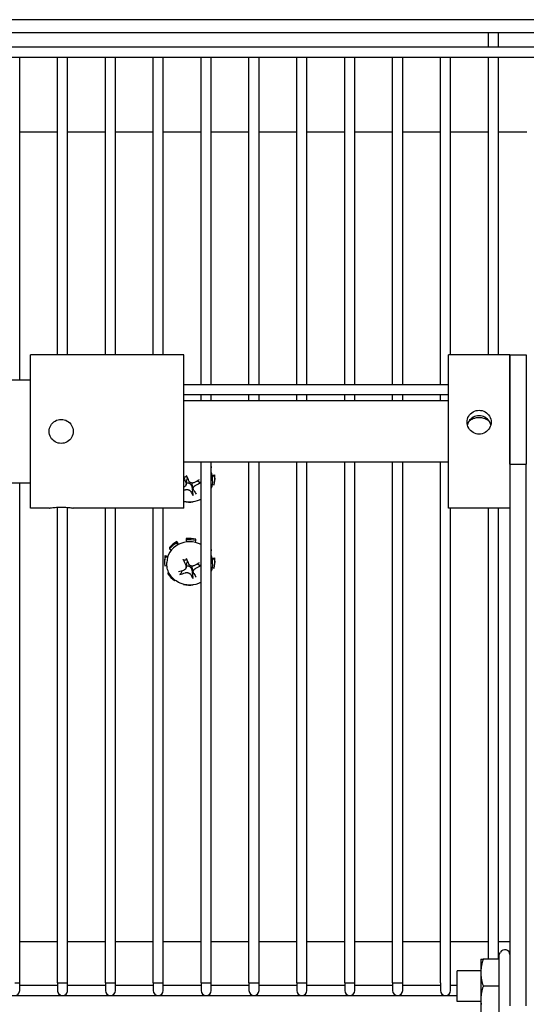
# Model space of a CAD drawing. Extents: x 6 to 331, y 72 to 284.
# Drawn here: x 183 to 187, y 238 to 246 of the extents above; entities that cross this region are included whole.
import ezdxf

# ---------------------------------------------------------------- set-up
doc = ezdxf.new("R2010")
doc.units = 0
doc.header["$LTSCALE"] = 0.125
doc.header["$MEASUREMENT"] = 0
doc.layers.add('BURNER', color=40, linetype='CONTINUOUS')

msp = doc.modelspace()

# ---------------------------------------------------------------- linework, layer by layer
at = {"layer": 'BURNER'}
for p, q in [((188.0590117, 246.3130195, -0.1702086), (181.2763067, 246.3130195, -0.1702086)), ((188.1688134, 246.3130195, -0.1702086), (181.2763067, 246.3130195, -0.1702086)), ((177.2848225, 246.2084195, -0.1702086), (188.1688134, 246.2084195, -0.1702086)), ((187.1550218, 246.0905325, -0.1702086), (187.1550218, 246.2084195, -0.1702086)), ((187.2370218, 246.0905325, -0.1702086), (187.2370218, 246.2084195, -0.1702086)), ((182.9338924, 246.0905325, -0.1702086), (187.7380282, 246.0905325, -0.1702086)), ((182.9338924, 246.0085325, -0.1702086), (187.7380282, 246.0085325, -0.1702086)), ((183.3380018, 243.3779195, -0.1702086), (183.3380018, 246.0085325, -0.1702086)), ((183.6459018, 243.5834195, -0.1702086), (183.6459018, 246.0085325, -0.1702086)), ((183.7279018, 243.5834195, -0.1702086), (183.7279018, 246.0085325, -0.1702086)), ((184.0358018, 243.5834195, -0.1702086), (184.0358018, 246.0085325, -0.1702086)), ((184.1178018, 243.5834195, -0.1702086), (184.1178018, 246.0085325, -0.1702086)), ((184.4257018, 243.5834195, -0.1702086), (184.4257018, 246.0085325, -0.1702086)), ((184.5077018, 243.5834195, -0.1702086), (184.5077018, 246.0085325, -0.1702086)), ((184.8156018, 243.3405325, -0.1702086), (184.8156018, 246.0085325, -0.1702086)), ((184.8976018, 243.3405325, -0.1702086), (184.8976018, 246.0085325, -0.1702086)), ((185.2055018, 243.3405325, -0.1702086), (185.2055018, 246.0085325, -0.1702086)), ((185.2875018, 243.3405325, -0.1702086), (185.2875018, 246.0085325, -0.1702086)), ((185.5954018, 243.3405325, -0.1702086), (185.5954018, 246.0085325, -0.1702086)), ((185.6774018, 243.3405325, -0.1702086), (185.6774018, 246.0085325, -0.1702086)), ((185.9853018, 243.3405325, -0.1702086), (185.9853018, 246.0085325, -0.1702086)), ((186.0673018, 243.3405325, -0.1702086), (186.0673018, 246.0085325, -0.1702086)), ((186.3752018, 243.3405325, -0.1702086), (186.3752018, 246.0085325, -0.1702086)), ((186.4572018, 243.3405325, -0.1702086), (186.4572018, 246.0085325, -0.1702086)), ((186.7651018, 243.3405325, -0.1702086), (186.7651018, 246.0085325, -0.1702086)), ((186.8471018, 243.5834195, -0.1702086), (186.8471018, 246.0085325, -0.1702086)), ((187.1550218, 243.5834195, -0.1702086), (187.1550218, 246.0085325, -0.1702086)), ((187.2370218, 243.5834195, -0.1702086), (187.2370218, 246.0085325, -0.1702086)), ((183.6459018, 245.3959195, -0.1702086), (183.3380018, 245.3959195, -0.1702086)), ((184.0358018, 245.3959195, -0.1702086), (183.7279018, 245.3959195, -0.1702086)), ((184.4257018, 245.3959195, -0.1702086), (184.1178018, 245.3959195, -0.1702086)), ((184.8156018, 245.3959195, -0.1702086), (184.5077018, 245.3959195, -0.1702086)), ((185.2055018, 245.3959195, -0.1702086), (184.8976018, 245.3959195, -0.1702086)), ((185.5954018, 245.3959195, -0.1702086), (185.2875018, 245.3959195, -0.1702086)), ((185.9853018, 245.3959195, -0.1702086), (185.6774018, 245.3959195, -0.1702086)), ((186.3752018, 245.3959195, -0.1702086), (186.0673018, 245.3959195, -0.1702086)), ((186.7651018, 245.3959195, -0.1702086), (186.4572018, 245.3959195, -0.1702086)), ((187.1550218, 245.3959195, -0.1702086), (186.8471018, 245.3959195, -0.1702086)), ((187.4680218, 245.3959195, -0.1702086), (187.2370218, 245.3959195, -0.1702086)), ((183.4256911, 242.3334195, -0.1702086), (183.4256911, 243.5834195, -0.1702086)), ((184.6756911, 243.5834195, -0.1702086), (183.4256911, 243.5834195, -0.1702086)), ((184.6756911, 242.3334195, -0.1702086), (184.6756911, 243.5834195, -0.1702086)), ((186.8296911, 242.3334195, -0.1702086), (186.8296911, 243.5834195, -0.1702086)), ((187.0405889, 243.5834195, -0.1702086), (186.8296911, 243.5834195, -0.1702086)), ((187.3296911, 243.5834195, -0.1702086), (187.1187933, 243.5834195, -0.1702086)), ((187.3296911, 242.6911653, -0.1702086), (187.3296911, 243.5834195, -0.1702086)), ((187.3296911, 243.5834195, -0.1702086), (187.4641911, 243.5834195, -0.1702086)), ((187.3296911, 243.5834195, -0.1702086), (187.3296911, 242.6361413, -0.1702086)), ((187.4641911, 243.5834195, -0.1702086), (187.4641911, 242.6911653, -0.1702086)), ((183.1444411, 243.3779195, -0.1702086), (183.4256911, 243.3779195, -0.1702086)), ((184.6756911, 243.3405325, -0.1702086), (186.8296911, 243.3405325, -0.1702086)), ((184.6756911, 243.2585325, -0.1702086), (186.8296911, 243.2585325, -0.1702086)), ((184.8156018, 243.2084195, -0.1702086), (184.8156018, 243.2585325, -0.1702086)), ((184.8976018, 243.2084195, -0.1702086), (184.8976018, 243.2585325, -0.1702086)), ((185.2055018, 243.2084195, -0.1702086), (185.2055018, 243.2585325, -0.1702086)), ((185.2875018, 243.2084195, -0.1702086), (185.2875018, 243.2585325, -0.1702086)), ((185.5954018, 243.2084195, -0.1702086), (185.5954018, 243.2585325, -0.1702086)), ((185.6774018, 243.2084195, -0.1702086), (185.6774018, 243.2585325, -0.1702086)), ((185.9853018, 243.2084195, -0.1702086), (185.9853018, 243.2585325, -0.1702086)), ((186.0673018, 243.2084195, -0.1702086), (186.0673018, 243.2585325, -0.1702086)), ((186.3752018, 243.2084195, -0.1702086), (186.3752018, 243.2585325, -0.1702086)), ((186.4572018, 243.2084195, -0.1702086), (186.4572018, 243.2585325, -0.1702086)), ((186.7651018, 243.2084195, -0.1702086), (186.7651018, 243.2585325, -0.1702086)), ((186.8296911, 243.2084195, -0.1702086), (184.6756911, 243.2084195, -0.1702086)), ((186.8296911, 242.7084195, -0.1702086), (184.6756911, 242.7084195, -0.1702086)), ((184.8156018, 238.4655325, -0.1702086), (184.8156018, 242.7084195, -0.1702086)), ((184.8976018, 238.4655325, -0.1702086), (184.8976018, 242.7084195, -0.1702086)), ((185.2055018, 238.4655325, -0.1702086), (185.2055018, 242.7084195, -0.1702086)), ((185.2875018, 238.4655325, -0.1702086), (185.2875018, 242.7084195, -0.1702086)), ((185.5954018, 238.4655325, -0.1702086), (185.5954018, 242.7084195, -0.1702086)), ((185.6774018, 238.4655325, -0.1702086), (185.6774018, 242.7084195, -0.1702086)), ((185.9853018, 238.4655325, -0.1702086), (185.9853018, 242.7084195, -0.1702086)), ((186.0673018, 238.4655325, -0.1702086), (186.0673018, 242.7084195, -0.1702086)), ((186.3752018, 238.4655325, -0.1702086), (186.3752018, 242.7084195, -0.1702086)), ((186.4572018, 238.4655325, -0.1702086), (186.4572018, 242.7084195, -0.1702086)), ((186.7651018, 238.4655325, -0.1702086), (186.7651018, 242.7084195, -0.1702086)), ((187.3296911, 242.6911653, -0.1702086), (187.4641911, 242.6911653, -0.1702086)), ((187.4641911, 238.2782426, -0.1702086), (187.4641911, 242.6911653, -0.1702086)), ((184.8976018, 242.6612664, -0.1702086), (184.8988249, 242.6619225, -0.1702086)), ((184.8988249, 242.6619225, -0.1702086), (184.8988249, 242.6726945, -0.1702086)), ((184.9051233, 242.6019862, -0.1702086), (184.9254941, 242.6046439, -0.1702086)), ((184.9254941, 242.6046439, -0.1702086), (184.9254941, 242.5938718, -0.1702086)), ((187.3296911, 242.6361413, -0.1702086), (187.3296911, 238.2782426, -0.1702086)), ((183.1444411, 242.5389195, -0.1702086), (183.4256911, 242.5389195, -0.1702086)), ((183.3380018, 238.4655325, -0.1702086), (183.3380018, 242.5389195, -0.1702086)), ((184.6928627, 242.5255138, -0.1702086), (184.7021867, 242.5706571, -0.1702086)), ((184.6956992, 242.5911595, -0.1702086), (184.6971591, 242.5895515, -0.1702086)), ((184.7522492, 242.486227, -0.1702086), (184.7435453, 242.5283683, -0.1702086)), ((184.7863739, 242.5568496, -0.1702086), (184.8069065, 242.5431062, -0.1702086)), ((184.9061738, 242.5252583, -0.1702086), (184.9212751, 242.5217914, -0.1702086)), ((184.9254941, 242.5938718, -0.1702086), (184.9071845, 242.5914831, -0.1702086)), ((184.9091035, 242.555839, -0.1702086), (184.9091035, 242.5674019, -0.1702086)), ((184.9276035, 242.578174, -0.1702086), (184.9276035, 242.5674019, -0.1702086)), ((184.7385835, 242.5112619, -0.1702086), (184.7396264, 242.5081399, -0.1702086)), ((184.7396264, 242.5081399, -0.1702086), (184.7482981, 242.4438434, -0.1702086)), ((184.751936, 242.3843118, -0.1702086), (184.7518351, 242.384942, -0.1702086)), ((184.751936, 242.3849569, -0.1702086), (184.751936, 242.3843118, -0.1702086)), ((183.5776911, 242.3334195, -0.1702086), (183.4256911, 242.3334195, -0.1702086)), ((183.6459018, 238.4655325, -0.1702086), (183.6459018, 242.3404321, -0.1702086)), ((183.7279018, 238.4655325, -0.1702086), (183.7279018, 242.3389464, -0.1702086)), ((184.6756911, 242.3334195, -0.1702086), (183.7736911, 242.3334195, -0.1702086)), ((184.0358018, 238.4655325, -0.1702086), (184.0358018, 242.3334195, -0.1702086)), ((184.1178018, 238.4655325, -0.1702086), (184.1178018, 242.3334195, -0.1702086)), ((184.4257018, 238.4655325, -0.1702086), (184.4257018, 242.3334195, -0.1702086)), ((184.5077018, 238.4655325, -0.1702086), (184.5077018, 242.3334195, -0.1702086)), ((187.3296911, 242.3334195, -0.1702086), (186.8296911, 242.3334195, -0.1702086)), ((186.8471018, 238.4655325, -0.1702086), (186.8471018, 242.3334195, -0.1702086)), ((187.1550218, 238.6575951, -0.1702086), (187.1550218, 242.3334195, -0.1702086)), ((187.2370218, 238.6575951, -0.1702086), (187.2370218, 242.3334195, -0.1702086)), ((184.6178609, 242.0603915, -0.1702086), (184.6326071, 242.0380033, -0.1702086)), ((184.6178609, 242.0496194, -0.1702086), (184.6178609, 242.0603915, -0.1702086)), ((184.6273133, 242.0352685, -0.1702086), (184.6178609, 242.0496194, -0.1702086)), ((184.693271, 242.084458, -0.1702086), (184.693271, 242.073686, -0.1702086)), ((184.693271, 242.073686, -0.1702086), (184.695918, 242.0571632, -0.1702086)), ((184.7685854, 242.0536995, -0.1702086), (184.7731466, 242.0698786, -0.1702086)), ((184.7731466, 242.0698786, -0.1702086), (184.7731466, 242.0806507, -0.1702086)), ((184.5583969, 242.0121151, -0.1702086), (184.5583969, 242.001343, -0.1702086)), ((184.5583969, 242.001343, -0.1702086), (184.5732156, 241.9913488, -0.1702086)), ((184.8976018, 241.9844603, -0.1702086), (184.8988249, 241.9851164, -0.1702086)), ((184.8988249, 241.9851164, -0.1702086), (184.8988249, 241.9958884, -0.1702086)), ((184.5176035, 241.9013679, -0.1702086), (184.5176035, 241.8905958, -0.1702086)), ((184.5239319, 241.9362064, -0.1702086), (184.5239319, 241.9469784, -0.1702086)), ((184.5239319, 241.9469784, -0.1702086), (184.5450611, 241.9421276, -0.1702086)), ((184.5418608, 241.9320903, -0.1702086), (184.5239319, 241.9362064, -0.1702086)), ((184.5361035, 241.8790329, -0.1702086), (184.5361035, 241.8905958, -0.1702086)), ((184.6928627, 241.8487077, -0.1702086), (184.7021867, 241.8938511, -0.1702086)), ((184.6956992, 241.9143534, -0.1702086), (184.6971591, 241.9127455, -0.1702086)), ((184.9051233, 241.9251801, -0.1702086), (184.9254941, 241.9278378, -0.1702086)), ((184.9254941, 241.9170657, -0.1702086), (184.9071845, 241.914677, -0.1702086)), ((184.9091035, 241.8790329, -0.1702086), (184.9091035, 241.8905958, -0.1702086)), ((184.9254941, 241.9278378, -0.1702086), (184.9254941, 241.9170657, -0.1702086)), ((184.9276035, 241.9013679, -0.1702086), (184.9276035, 241.8905958, -0.1702086)), ((184.5197129, 241.8641259, -0.1702086), (184.5366057, 241.8663298, -0.1702086)), ((184.5463821, 241.8068473, -0.1702086), (184.551701, 241.8097002, -0.1702086)), ((184.5463821, 241.7960752, -0.1702086), (184.5463821, 241.8068473, -0.1702086)), ((184.649622, 241.798529, -0.1702086), (184.6644814, 241.824964, -0.1702086)), ((184.7385835, 241.8344558, -0.1702086), (184.7396264, 241.8313338, -0.1702086)), ((184.7396264, 241.8313338, -0.1702086), (184.7482981, 241.7670373, -0.1702086)), ((184.7522492, 241.8094209, -0.1702086), (184.7435453, 241.8515622, -0.1702086)), ((184.7863739, 241.8800435, -0.1702086), (184.8069065, 241.8663001, -0.1702086)), ((184.9061738, 241.8484522, -0.1702086), (184.9212751, 241.8449853, -0.1702086)), ((184.5559867, 241.8012269, -0.1702086), (184.5463821, 241.7960752, -0.1702086)), ((184.5998794, 241.7424145, -0.1702086), (184.6030149, 241.7462004, -0.1702086)), ((184.6720603, 241.711313, -0.1702086), (184.6720603, 241.7124645, -0.1702086)), ((184.6723628, 241.7123859, -0.1702086), (184.6720603, 241.711313, -0.1702086)), ((184.751936, 241.7075057, -0.1702086), (184.7518351, 241.7081359, -0.1702086)), ((184.751936, 241.7081508, -0.1702086), (184.751936, 241.7075057, -0.1702086)), ((183.6459018, 238.7993399, -0.1702086), (183.3380018, 238.7993399, -0.1702086)), ((184.0358018, 238.7993399, -0.1702086), (183.7279018, 238.7993399, -0.1702086)), ((184.4257018, 238.7993399, -0.1702086), (184.1178018, 238.7993399, -0.1702086)), ((184.8156018, 238.7993399, -0.1702086), (184.5077018, 238.7993399, -0.1702086)), ((185.2055018, 238.7993399, -0.1702086), (184.8976018, 238.7993399, -0.1702086)), ((185.5954018, 238.7993399, -0.1702086), (185.2875018, 238.7993399, -0.1702086)), ((185.9853018, 238.7993399, -0.1702086), (185.6774018, 238.7993399, -0.1702086)), ((186.3752018, 238.7993399, -0.1702086), (186.0673018, 238.7993399, -0.1702086)), ((186.7651018, 238.7993399, -0.1702086), (186.4572018, 238.7993399, -0.1702086)), ((187.1550218, 238.7993399, -0.1702086), (186.8471018, 238.7993399, -0.1702086)), ((187.3296911, 238.7993399, -0.1702086), (187.2370218, 238.7993399, -0.1702086)), ((187.241124, 238.6914745, -0.1702086), (187.2550501, 238.7155951, -0.1702086)), ((187.241124, 238.6914745, -0.1702086), (187.241124, 238.6575951, -0.1702086)), ((187.0936911, 238.6575951, -0.1702086), (187.0936911, 238.5480951, -0.1702086)), ((187.0936911, 238.6575951, -0.1702086), (187.1132514, 238.6575951, -0.1702086)), ((187.241124, 238.6575951, -0.1702086), (187.1132514, 238.6575951, -0.1702086)), ((187.241124, 238.6575951, -0.1702086), (187.241124, 238.4385951, -0.1702086)), ((186.9011911, 238.3135951, -0.1702086), (186.9011911, 238.5635951, -0.1702086)), ((187.0936911, 238.5635951, -0.1702086), (186.9011911, 238.5635951, -0.1702086)), ((187.0936911, 238.5480951, -0.1702086), (187.0936911, 238.3290951, -0.1702086)), ((183.2969318, 238.4655325, -0.1702086), (183.3380018, 238.4655325, -0.1702086)), ((183.3378618, 238.4030325, -0.1702086), (183.3378618, 238.4655325, -0.1702086)), ((183.3378618, 238.4457604, -0.1702086), (183.6457618, 238.4457604, -0.1702086)), ((183.6457618, 238.4655325, -0.1702086), (183.6868318, 238.4655325, -0.1702086)), ((183.6457618, 238.4655325, -0.1702086), (183.6457618, 238.4030325, -0.1702086)), ((183.6868318, 238.4655325, -0.1702086), (183.7279018, 238.4655325, -0.1702086)), ((183.7277618, 238.4030325, -0.1702086), (183.7277618, 238.4655325, -0.1702086)), ((183.7277618, 238.4457604, -0.1702086), (184.0356618, 238.4457604, -0.1702086)), ((184.0356618, 238.4655325, -0.1702086), (184.0767318, 238.4655325, -0.1702086)), ((184.0356618, 238.4655325, -0.1702086), (184.0356618, 238.4030325, -0.1702086)), ((184.0767318, 238.4655325, -0.1702086), (184.1178018, 238.4655325, -0.1702086)), ((184.1176618, 238.4030325, -0.1702086), (184.1176618, 238.4655325, -0.1702086)), ((184.1176618, 238.4457604, -0.1702086), (184.4255818, 238.4457604, -0.1702086)), ((184.4255818, 238.4655325, -0.1702086), (184.4666418, 238.4655325, -0.1702086)), ((184.4255818, 238.4655325, -0.1702086), (184.4255818, 238.4030325, -0.1702086)), ((184.4666418, 238.4655325, -0.1702086), (184.5077018, 238.4655325, -0.1702086)), ((184.5075818, 238.4030325, -0.1702086), (184.5075818, 238.4655325, -0.1702086)), ((184.5075818, 238.4457604, -0.1702086), (184.8155018, 238.4457604, -0.1702086)), ((184.8155018, 238.4655325, -0.1702086), (184.8565518, 238.4655325, -0.1702086)), ((184.8155018, 238.4655325, -0.1702086), (184.8155018, 238.4030325, -0.1702086)), ((184.8565518, 238.4655325, -0.1702086), (184.8976018, 238.4655325, -0.1702086)), ((184.8975018, 238.4030325, -0.1702086), (184.8975018, 238.4655325, -0.1702086)), ((184.8975018, 238.4457604, -0.1702086), (185.2054218, 238.4457604, -0.1702086)), ((185.2054218, 238.4655325, -0.1702086), (185.2464618, 238.4655325, -0.1702086)), ((185.2054218, 238.4655325, -0.1702086), (185.2054218, 238.4030325, -0.1702086)), ((185.2464618, 238.4655325, -0.1702086), (185.2875018, 238.4655325, -0.1702086)), ((185.2874218, 238.4030325, -0.1702086), (185.2874218, 238.4655325, -0.1702086)), ((185.2874218, 238.4457604, -0.1702086), (185.5953418, 238.4457604, -0.1702086)), ((185.5953418, 238.4655325, -0.1702086), (185.6363718, 238.4655325, -0.1702086)), ((185.5953418, 238.4655325, -0.1702086), (185.5953418, 238.4030325, -0.1702086)), ((185.6363718, 238.4655325, -0.1702086), (185.6774018, 238.4655325, -0.1702086)), ((185.6773418, 238.4030325, -0.1702086), (185.6773418, 238.4655325, -0.1702086)), ((185.6773418, 238.4457604, -0.1702086), (185.9852618, 238.4457604, -0.1702086)), ((185.9852618, 238.4655325, -0.1702086), (186.0262818, 238.4655325, -0.1702086)), ((185.9852618, 238.4655325, -0.1702086), (185.9852618, 238.4030325, -0.1702086)), ((186.0262818, 238.4655325, -0.1702086), (186.0673018, 238.4655325, -0.1702086)), ((186.0672618, 238.4030325, -0.1702086), (186.0672618, 238.4655325, -0.1702086)), ((186.0672618, 238.4457604, -0.1702086), (186.3751818, 238.4457604, -0.1702086)), ((186.3751818, 238.4655325, -0.1702086), (186.4161918, 238.4655325, -0.1702086)), ((186.3751818, 238.4655325, -0.1702086), (186.3751818, 238.4030325, -0.1702086)), ((186.4161918, 238.4655325, -0.1702086), (186.4572018, 238.4655325, -0.1702086)), ((186.4571818, 238.4030325, -0.1702086), (186.4571818, 238.4655325, -0.1702086)), ((186.4571818, 238.4457604, -0.1702086), (186.7651018, 238.4457604, -0.1702086)), ((186.7651018, 238.4655325, -0.1702086), (186.7651018, 238.4030325, -0.1702086)), ((186.8471018, 238.4030325, -0.1702086), (186.8471018, 238.4655325, -0.1702086)), ((186.8471018, 238.4457604, -0.1702086), (186.9011911, 238.4457604, -0.1702086)), ((187.241124, 238.4385951, -0.1702086), (187.1132514, 238.4385951, -0.1702086)), ((187.241124, 238.4385951, -0.1702086), (187.241124, 238.2195951, -0.1702086)), ((176.3435218, 238.3620325, -0.1702086), (186.9011911, 238.3620325, -0.1702086)), ((187.0936911, 238.3135951, -0.1702086), (186.9011911, 238.3135951, -0.1702086)), ((187.0936911, 238.3290951, -0.1702086), (187.0936911, 238.2195951, -0.1702086))]:
    msp.add_line(p, q, dxfattribs=at)
at = {"layer": 'BURNER', "flags": 128}
for points in [[(187.1187889, 243.5834191), (187.1157104, 243.5834175), (187.1125689, 243.5834127), (187.1093716, 243.5834058), (187.1061277, 243.5833978), (187.1028472, 243.5833892), (187.0995399, 243.5833804), (187.0962158, 243.5833718), (187.0928848, 243.5833639), (187.089557, 243.583357), (187.0862421, 243.5833515), (187.0829502, 243.5833479), (187.0796911, 243.5833466), (187.076432, 243.5833479), (187.0731401, 243.5833515), (187.0698252, 243.583357), (187.0664973, 243.5833639), (187.0631664, 243.5833718), (187.0598423, 243.5833804), (187.056535, 243.5833892), (187.0532544, 243.5833978), (187.0500105, 243.5834058), (187.0468132, 243.5834127), (187.0436718, 243.5834175), (187.0405933, 243.5834191)], [(186.9816911, 243.0344541), (186.9825162, 243.046872), (186.9850017, 243.0593809), (186.9891627, 243.0715697), (186.9949604, 243.0830529), (187.0021404, 243.093541), (187.0103952, 243.1027676), (187.0198105, 243.1108419), (187.0304917, 243.117854), (187.0421603, 243.1235085), (187.0545153, 243.1275629), (187.0671643, 243.1299829), (187.0796911, 243.1307857), (187.0922179, 243.1299829), (187.1048669, 243.1275629), (187.1172219, 243.1235085), (187.1288905, 243.117854), (187.1395717, 243.1108419), (187.148987, 243.1027676), (187.1572417, 243.093541), (187.1644218, 243.0830529), (187.1702194, 243.0715697), (187.1743805, 243.0593809), (187.176866, 243.046872), (187.1776911, 243.0344541)], [(183.5776911, 242.9584195), (183.5785162, 242.9709464), (183.5810017, 242.9835957), (183.5851627, 242.9959511), (183.5909604, 243.0076199), (183.5981404, 243.0183012), (183.6063952, 243.0277165), (183.6158105, 243.0359711), (183.6264917, 243.0431508), (183.6381603, 243.0489481), (183.6505153, 243.053109), (183.6631643, 243.0555944), (183.6756911, 243.0564195), (183.6882178, 243.0555944), (183.7008669, 243.053109), (183.7132219, 243.0489481), (183.7248905, 243.0431508), (183.7355716, 243.0359711), (183.744987, 243.0277165), (183.7532417, 243.0183012), (183.7604218, 243.0076199), (183.7662195, 242.9959511), (183.7703805, 242.9835957), (183.772866, 242.9709464), (183.7736911, 242.9584195)], [(187.1776911, 243.0344541), (187.176866, 243.0220043), (187.1743805, 243.0094026), (187.1702194, 242.9970641), (187.1644218, 242.9853829), (187.1572417, 242.9746671), (187.148987, 242.965203), (187.1395717, 242.9568908), (187.1288905, 242.9496501), (187.1172219, 242.9437961), (187.1048669, 242.9395905), (187.0922179, 242.9370766), (187.0796911, 242.9362415), (187.0671643, 242.9370766), (187.0545153, 242.9395905), (187.0421603, 242.9437961), (187.0304917, 242.9496501), (187.0198105, 242.9568908), (187.0103952, 242.965203), (187.0021404, 242.9746671), (186.9949604, 242.9853829), (186.9891627, 242.9970641), (186.9850017, 243.0094026), (186.9825162, 243.0220043), (186.9816911, 243.0344541)], [(186.9955543, 243.0387095), (186.9949281, 243.0376793), (186.9943145, 243.0366395), (186.9937137, 243.0355904), (186.993126, 243.0345321), (186.9925515, 243.033465), (186.9919904, 243.0323893), (186.9914428, 243.0313053), (186.9909091, 243.0302133), (186.9903893, 243.0291135), (186.9898836, 243.0280061), (186.9893923, 243.0268915), (186.9889157, 243.0257698), (186.9884542, 243.024641), (186.988008, 243.0235053), (186.9875769, 243.0223632), (186.9871611, 243.021215), (186.9867606, 243.0200611), (186.9863752, 243.0189018), (186.9860051, 243.0177374), (186.9856502, 243.0165684), (186.9853105, 243.015395), (186.9849861, 243.0142176), (186.9846769, 243.0130367), (186.9843829, 243.0118524)], [(187.1638279, 243.0387095), (187.1582465, 243.0437475), (187.1523583, 243.048281), (187.1462568, 243.0523091), (187.1397543, 243.0559795), (187.1328535, 243.059297), (187.1256257, 243.0622229), (187.1181422, 243.0647184), (187.1104751, 243.0667477), (187.1027068, 243.0683045), (187.0949269, 243.0694012), (187.0872251, 243.07005), (187.0796911, 243.0702635), (187.0721571, 243.07005), (187.0644553, 243.0694012), (187.0566754, 243.0683045), (187.0489071, 243.0667477), (187.0412399, 243.0647184), (187.0337564, 243.0622229), (187.0265287, 243.059297), (187.0196279, 243.0559795), (187.0131254, 243.0523091), (187.0070238, 243.048281), (187.0011357, 243.0437475), (186.9955543, 243.0387095)], [(187.1749993, 243.0118524), (187.1747053, 243.0130367), (187.1743961, 243.0142176), (187.1740716, 243.015395), (187.173732, 243.0165684), (187.1733771, 243.0177374), (187.173007, 243.0189018), (187.1726216, 243.0200611), (187.172221, 243.021215), (187.1718052, 243.0223632), (187.1713742, 243.0235053), (187.170928, 243.024641), (187.1704665, 243.0257698), (187.1699899, 243.0268915), (187.1694986, 243.0280061), (187.1689929, 243.0291135), (187.1684731, 243.0302133), (187.1679394, 243.0313053), (187.1673918, 243.0323893), (187.1668307, 243.033465), (187.1662562, 243.0345321), (187.1656684, 243.0355904), (187.1650677, 243.0366395), (187.1644541, 243.0376793), (187.1638279, 243.0387095)], [(183.7736911, 242.9584195), (183.772866, 242.9458926), (183.7703805, 242.9332433), (183.7662195, 242.9208879), (183.7604218, 242.9092191), (183.7532417, 242.8985378), (183.744987, 242.8891225), (183.7355716, 242.8808679), (183.7248905, 242.8736882), (183.7132219, 242.8678908), (183.7008669, 242.86373), (183.6882178, 242.8612446), (183.6756911, 242.8604195), (183.6631643, 242.8612446), (183.6505153, 242.86373), (183.6381603, 242.8678908), (183.6264917, 242.8736882), (183.6158105, 242.8808679), (183.6063952, 242.8891225), (183.5981404, 242.8985378), (183.5909604, 242.9092191), (183.5851627, 242.9208879), (183.5810017, 242.9332433), (183.5785162, 242.9458926), (183.5776911, 242.9584195)], [(184.6756911, 242.5863789), (184.6767386, 242.5866311), (184.6777629, 242.5868775), (184.678765, 242.5871185), (184.6797453, 242.5873541), (184.6807048, 242.5875846), (184.6816439, 242.58781), (184.6825635, 242.5880306), (184.683464, 242.5882465), (184.6843461, 242.5884578), (184.6852103, 242.5886647), (184.6860571, 242.5888673), (184.6868872, 242.5890657), (184.6877009, 242.58926), (184.6884987, 242.5894504), (184.6892812, 242.589637), (184.6900488, 242.5898198), (184.6908018, 242.589999), (184.6915407, 242.5901747), (184.6922659, 242.5903469), (184.6929778, 242.5905158), (184.6936767, 242.5906814), (184.6943631, 242.5908438), (184.6950371, 242.5910032), (184.6956992, 242.5911595)], [(184.689924, 242.5460281), (184.6907877, 242.5441478), (184.6915469, 242.5421942), (184.6921924, 242.5401825), (184.6927149, 242.5381279), (184.6931051, 242.5360455), (184.6933536, 242.5339504), (184.6934536, 242.5318579), (184.6934079, 242.5297827), (184.6932221, 242.5277401), (184.6929018, 242.5257448), (184.6924526, 242.5238119), (184.6918802, 242.5219565), (184.6911771, 242.5201566), (184.6903337, 242.5183863), (184.6893552, 242.5166612), (184.6882464, 242.5149967), (184.6870123, 242.5134082), (184.6856579, 242.5119111), (184.68419, 242.5105193), (184.682623, 242.5092395), (184.6809732, 242.5080763), (184.679257, 242.5070346), (184.6774909, 242.5061193), (184.6756911, 242.505335)], [(184.6952845, 242.5372403), (184.697506, 242.537969), (184.6997446, 242.5385618), (184.7019961, 242.5390094), (184.7042563, 242.5393018), (184.7065216, 242.5394287), (184.7087895, 242.5393759), (184.7110578, 242.5391276), (184.7133235, 242.5386683), (184.7155785, 242.5379844), (184.7177588, 242.5370927), (184.7198476, 242.5360134), (184.7218466, 242.5347623), (184.7237576, 242.5333554), (184.7255824, 242.531808), (184.72732, 242.5301326), (184.7289691, 242.5283409), (184.730528, 242.5264446), (184.7319915, 242.5244547), (184.733356, 242.5223836), (184.7346183, 242.5202443), (184.7357754, 242.5180496), (184.736824, 242.5158123), (184.7377611, 242.5135455), (184.7385835, 242.5112619)], [(184.6971591, 242.5895515), (184.6977053, 242.5889281), (184.6982278, 242.588287), (184.6987257, 242.5876288), (184.6991982, 242.5869541), (184.6996446, 242.5862633), (184.7000639, 242.5855571), (184.7004553, 242.584836), (184.7008181, 242.5841006), (184.7011514, 242.5833514), (184.7014544, 242.5825889), (184.7017263, 242.5818138), (184.7019662, 242.5810266), (184.7021734, 242.5802278), (184.702347, 242.579418), (184.7024867, 242.5785977), (184.7025929, 242.5777666), (184.7026651, 242.5769241), (184.702703, 242.5760698), (184.7027062, 242.5752028), (184.7026743, 242.5743228), (184.702607, 242.5734292), (184.7025038, 242.5725212), (184.7023641, 242.5715975), (184.7021872, 242.5706566)], [(184.7599706, 242.5417979), (184.7579944, 242.5408031), (184.75592, 242.5399208), (184.7537644, 242.5391627), (184.7515449, 242.5385401), (184.7492785, 242.5380643), (184.7469823, 242.5377467), (184.744674, 242.5375936), (184.7423724, 242.5376003), (184.7400963, 242.5377612), (184.7378648, 242.5380705), (184.7356968, 242.5385224), (184.7336, 242.5391143), (184.731523, 242.5398609), (184.7294728, 242.5407607), (184.7274688, 242.5418088), (184.7255301, 242.5430003), (184.7236763, 242.5443301), (184.7219259, 242.5457924), (184.7202904, 242.5473728), (184.7187778, 242.5490528), (184.7173961, 242.5508138), (184.7161533, 242.5526373), (184.7150574, 242.5545045), (184.7140894, 242.5564405)], [(184.7435498, 242.5283692), (184.7434715, 242.5287528), (184.743396, 242.5291368), (184.7433236, 242.5295212), (184.743254, 242.5299058), (184.7431875, 242.5302907), (184.7431239, 242.5306758), (184.7430634, 242.5310611), (184.7430059, 242.5314465), (184.7429514, 242.5318319), (184.7429001, 242.5322174), (184.7428519, 242.5326029), (184.7428067, 242.5329883), (184.7427646, 242.5333735), (184.7427256, 242.5337585), (184.7426896, 242.5341432), (184.7426567, 242.5345277), (184.7426268, 242.5349118), (184.7426, 242.5352956), (184.7425763, 242.5356789), (184.7425557, 242.5360618), (184.7425382, 242.5364441), (184.7425239, 242.5368259), (184.7425127, 242.5372071), (184.7425046, 242.5375876)], [(184.8143648, 242.5445396), (184.8140486, 242.5443441), (184.813711, 242.5441501), (184.8133583, 242.5439605), (184.8129979, 242.5437792), (184.8126373, 242.54361), (184.8122839, 242.5434565), (184.8119401, 242.5433208), (184.8115848, 242.5431943), (184.8112206, 242.5430773), (184.8108551, 242.5429721), (184.8104958, 242.5428807), (184.8101503, 242.5428054), (184.8098249, 242.5427481), (184.8095019, 242.5427062), (184.8091781, 242.5426785), (184.80886, 242.5426651), (184.8085542, 242.5426663), (184.8082674, 242.5426821), (184.8080061, 242.5427129), (184.807761, 242.5427607), (184.8075241, 242.542826), (184.8073, 242.5429068), (184.8070934, 242.5430013), (184.8069086, 242.5431076)], [(184.9091035, 242.555839), (184.9083696, 242.540535), (184.9061879, 242.5253664), (184.902588, 242.5104642), (184.8976018, 242.4959586)], [(184.6852364, 242.4828175), (184.6872126, 242.4834467), (184.689287, 242.4839821), (184.6914425, 242.4844159), (184.6936621, 242.4847405), (184.6959285, 242.484948), (184.6982247, 242.4850309), (184.700533, 242.4849854), (184.7028346, 242.4848163), (184.7051106, 242.4845293), (184.7073421, 242.4841303), (184.7095102, 242.4836249), (184.711607, 242.4830158), (184.7136839, 242.4822879), (184.7157341, 242.4814427), (184.7177382, 242.4804856), (184.7196768, 242.4794219), (184.7215306, 242.4782567), (184.7232811, 242.4769962), (184.7249166, 242.4756523), (184.7264292, 242.4742401), (184.7278109, 242.4727748), (184.7290537, 242.4712713), (184.7301496, 242.4697449), (184.7311176, 242.4681749)], [(184.7512833, 242.4358525), (184.7511318, 242.4360791), (184.7509729, 242.4363332), (184.7508092, 242.4366096), (184.7506443, 242.4369023), (184.7504815, 242.4372054), (184.7503242, 242.4375128), (184.7501738, 242.437823), (184.7500208, 242.4381552), (184.7498664, 242.4385062), (184.7497136, 242.4388687), (184.7495657, 242.4392351), (184.7494257, 242.4395979), (184.7492965, 242.4399508), (184.7491709, 242.4403137), (184.7490477, 242.4406894), (184.7489292, 242.44107), (184.7488179, 242.4414475), (184.7487162, 242.4418139), (184.7486266, 242.4421614), (184.748546, 242.4425032), (184.7484716, 242.4428493), (184.7484049, 242.4431926), (184.7483469, 242.4435258), (184.7482992, 242.443842)], [(184.7552829, 242.4785874), (184.7543831, 242.4801879), (184.7535976, 242.4818864), (184.7529372, 242.4836694), (184.7524124, 242.4855233), (184.7520338, 242.4874344), (184.7518119, 242.4893892), (184.7517523, 242.4913729), (184.7518497, 242.4933687), (184.7520979, 242.4953596), (184.7524903, 242.4973284), (184.7530207, 242.4992582), (184.7536861, 242.5011417), (184.7545031, 242.5030253), (184.75547, 242.5049028), (184.756581, 242.5067568), (184.7578306, 242.50857), (184.759213, 242.5103253), (184.7607216, 242.5120057), (184.7623419, 242.5135999), (184.7640552, 242.5150988), (184.7658428, 242.5164935), (184.7676862, 242.517775), (184.7695665, 242.5189344), (184.7715091, 242.5199909)], [(184.8156018, 242.4058166), (184.7993913, 242.3981279), (184.7825083, 242.3919595), (184.7651061, 242.3873537), (184.7473384, 242.3843363), (184.7293591, 242.3829219), (184.7113221, 242.3831242), (184.6933815, 242.3849415), (184.6756911, 242.3883604)], [(183.5776911, 242.3334195), (183.5785162, 242.3335505), (183.5810017, 242.3339323), (183.5851627, 242.3345474), (183.5909604, 242.3353614), (183.5981404, 242.3362969), (183.6063952, 242.337273), (183.6158105, 242.3382509), (183.6264917, 242.3391907), (183.6381603, 242.3400106), (183.6505153, 242.3406317), (183.6631643, 242.3410177), (183.6756911, 242.3411505), (183.6882178, 242.3410177), (183.7008669, 242.3406317), (183.7132219, 242.3400106), (183.7248905, 242.3391907), (183.7355716, 242.3382509), (183.744987, 242.337273), (183.7532417, 242.3362969), (183.7604218, 242.3353614), (183.7662195, 242.3345474), (183.7703805, 242.3339323), (183.772866, 242.3335505), (183.7736911, 242.3334195)], [(184.6731969, 241.9089745), (184.6730832, 241.9089634), (184.6729589, 241.9089746), (184.6728267, 241.9090075), (184.6726892, 241.9090617), (184.6725492, 241.9091368), (184.6724023, 241.9092363), (184.6722432, 241.9093627), (184.6720754, 241.9095127), (184.6719026, 241.9096828), (184.6717282, 241.9098695), (184.671556, 241.9100694), (184.6713842, 241.9102853), (184.6712035, 241.9105286), (184.6710171, 241.9107941), (184.6708288, 241.9110761), (184.6706427, 241.9113687), (184.6704626, 241.9116661), (184.6702898, 241.9119667), (184.6701138, 241.9122891), (184.6699358, 241.9126302), (184.6697592, 241.9129829), (184.6695878, 241.9133397), (184.6694252, 241.9136934), (184.6692745, 241.9140379)], [(184.6731978, 241.9089721), (184.6744055, 241.9092632), (184.6755832, 241.9095468), (184.6767322, 241.9098234), (184.6778534, 241.9100932), (184.6789478, 241.9103564), (184.6800165, 241.9106131), (184.6810602, 241.9108638), (184.6820799, 241.9111085), (184.6830764, 241.9113475), (184.6840504, 241.9115809), (184.6850028, 241.9118089), (184.6859342, 241.9120318), (184.6868453, 241.9122496), (184.6877368, 241.9124625), (184.6886094, 241.9126707), (184.6894635, 241.9128743), (184.6902998, 241.9130735), (184.6911189, 241.9132683), (184.6919212, 241.913459), (184.6927073, 241.9136456), (184.6934777, 241.9138282), (184.6942329, 241.914007), (184.6949732, 241.914182), (184.6956992, 241.9143534)], [(184.6971591, 241.9127455), (184.6977053, 241.912122), (184.6982278, 241.9114809), (184.6987257, 241.9108227), (184.6991982, 241.910148), (184.6996446, 241.9094572), (184.7000639, 241.908751), (184.7004553, 241.9080299), (184.7008181, 241.9072945), (184.7011514, 241.9065453), (184.7014544, 241.9057828), (184.7017263, 241.9050077), (184.7019662, 241.9042205), (184.7021734, 241.9034217), (184.702347, 241.9026119), (184.7024867, 241.9017916), (184.7025929, 241.9009605), (184.7026651, 241.900118), (184.702703, 241.8992637), (184.7027062, 241.8983968), (184.7026743, 241.8975168), (184.702607, 241.8966231), (184.7025038, 241.8957151), (184.7023641, 241.8947914), (184.7021872, 241.8938505)], [(184.8156018, 241.7290105), (184.7939733, 241.7191493), (184.7712518, 241.7119811), (184.7477942, 241.7075872), (184.7239584, 241.7060063), (184.7001023, 241.7072655), (184.6765839, 241.7113438), (184.653761, 241.7181997), (184.631991, 241.7277646), (184.6116288, 241.7399178), (184.6020866, 241.7469254), (184.5930289, 241.7545257), (184.5844977, 241.7626892), (184.5765345, 241.7713857), (184.5691808, 241.780585), (184.5624786, 241.7902565), (184.5564657, 241.8003598), (184.5511735, 241.8108472), (184.546633, 241.8216714), (184.5428753, 241.8327845), (184.5399293, 241.8441364), (184.5378113, 241.8556681), (184.5365323, 241.8673201), (184.5361035, 241.8790329)], [(184.689924, 241.869222), (184.6908239, 241.8672558), (184.6916093, 241.8652104), (184.6922698, 241.8631031), (184.6927946, 241.8609512), (184.6931732, 241.8587718), (184.6933951, 241.8565823), (184.6934547, 241.8544), (184.6933573, 241.8522418), (184.6931091, 241.8501249), (184.6927167, 241.8480663), (184.6921863, 241.8460831), (184.6915208, 241.8441823), (184.6907038, 241.8423174), (184.689737, 241.8404946), (184.688626, 241.8387316), (184.6873764, 241.837046), (184.685994, 241.8354555), (184.6844853, 241.8339767), (184.6828651, 241.8326191), (184.6811518, 241.831388), (184.6793641, 241.830289), (184.6775208, 241.8293275), (184.6756405, 241.8285089), (184.6736979, 241.8278185)], [(184.6852364, 241.8060114), (184.6872126, 241.8066406), (184.689287, 241.807176), (184.6914425, 241.8076098), (184.6936621, 241.8079344), (184.6959285, 241.8081419), (184.6982247, 241.8082248), (184.700533, 241.8081793), (184.7028346, 241.8080102), (184.7051106, 241.8077232), (184.7073421, 241.8073242), (184.7095102, 241.8068189), (184.711607, 241.8062097), (184.7136839, 241.8054818), (184.7157341, 241.8046366), (184.7177382, 241.8036795), (184.7196768, 241.8026158), (184.7215306, 241.8014506), (184.7232811, 241.8001901), (184.7249166, 241.7988462), (184.7264292, 241.797434), (184.7278109, 241.7959687), (184.7290537, 241.7944652), (184.7301496, 241.7929388), (184.7311176, 241.7913688)], [(184.6952845, 241.8604342), (184.697506, 241.8611629), (184.6997446, 241.8617557), (184.7019961, 241.8622033), (184.7042563, 241.8624957), (184.7065216, 241.8626226), (184.7087895, 241.8625698), (184.7110578, 241.8623215), (184.7133235, 241.8618622), (184.7155785, 241.8611783), (184.7177588, 241.8602866), (184.7198476, 241.8592073), (184.7218466, 241.8579563), (184.7237576, 241.8565493), (184.7255824, 241.8550019), (184.72732, 241.8533265), (184.7289691, 241.8515348), (184.730528, 241.8496386), (184.7319915, 241.8476486), (184.733356, 241.8455775), (184.7346183, 241.8434382), (184.7357754, 241.8412435), (184.736824, 241.8390062), (184.7377611, 241.8367394), (184.7385835, 241.8344558)], [(184.7599706, 241.8649918), (184.7579944, 241.863997), (184.75592, 241.8631147), (184.7537644, 241.8623566), (184.7515449, 241.861734), (184.7492785, 241.8612582), (184.7469823, 241.8609406), (184.744674, 241.8607875), (184.7423724, 241.8607942), (184.7400963, 241.8609551), (184.7378648, 241.8612644), (184.7356968, 241.8617163), (184.7336, 241.8623082), (184.731523, 241.8630548), (184.7294728, 241.8639546), (184.7274688, 241.8650027), (184.7255301, 241.8661942), (184.7236763, 241.867524), (184.7219259, 241.8689863), (184.7202904, 241.8705668), (184.7187778, 241.8722468), (184.7173961, 241.8740078), (184.7161533, 241.8758312), (184.7150574, 241.8776984), (184.7140894, 241.8796344)], [(184.7435498, 241.8515631), (184.7434715, 241.8519467), (184.743396, 241.8523307), (184.7433236, 241.8527151), (184.743254, 241.8530997), (184.7431875, 241.8534846), (184.7431239, 241.8538697), (184.7430634, 241.854255), (184.7430059, 241.8546404), (184.7429514, 241.8550259), (184.7429001, 241.8554113), (184.7428519, 241.8557968), (184.7428067, 241.8561822), (184.7427646, 241.8565674), (184.7427256, 241.8569524), (184.7426896, 241.8573371), (184.7426567, 241.8577216), (184.7426268, 241.8581057), (184.7426, 241.8584895), (184.7425763, 241.8588728), (184.7425557, 241.8592557), (184.7425382, 241.859638), (184.7425239, 241.8600198), (184.7425127, 241.860401), (184.7425046, 241.8607815)], [(184.7552829, 241.8017813), (184.7543831, 241.8033818), (184.7535976, 241.8050803), (184.7529372, 241.8068633), (184.7524124, 241.8087172), (184.7520338, 241.8106283), (184.7518119, 241.8125831), (184.7517523, 241.8145668), (184.7518497, 241.8165626), (184.7520979, 241.8185535), (184.7524903, 241.8205223), (184.7530207, 241.8224521), (184.7536861, 241.8243357), (184.7545031, 241.8262192), (184.75547, 241.8280967), (184.756581, 241.8299507), (184.7578306, 241.831764), (184.759213, 241.8335192), (184.7607216, 241.8351996), (184.7623419, 241.8367938), (184.7640552, 241.8382927), (184.7658428, 241.8396874), (184.7676862, 241.8409689), (184.7695665, 241.8421283), (184.7715091, 241.8431848)], [(184.8143648, 241.8677335), (184.8140486, 241.867538), (184.813711, 241.867344), (184.8133583, 241.8671544), (184.8129979, 241.8669731), (184.8126373, 241.8668039), (184.8122839, 241.8666504), (184.8119401, 241.8665147), (184.8115848, 241.8663882), (184.8112206, 241.8662712), (184.8108551, 241.866166), (184.8104958, 241.8660746), (184.8101503, 241.8659993), (184.8098249, 241.865942), (184.8095019, 241.8659001), (184.8091781, 241.8658724), (184.80886, 241.865859), (184.8085542, 241.8658602), (184.8082674, 241.865876), (184.8080061, 241.8659068), (184.807761, 241.8659547), (184.8075241, 241.8660199), (184.8073, 241.8661007), (184.8070934, 241.8661952), (184.8069086, 241.8663015)], [(184.9091035, 241.8790329), (184.9083696, 241.8637289), (184.9061879, 241.8485603), (184.902588, 241.8336581), (184.8976018, 241.8191526)], [(184.6496199, 241.7985286), (184.6494666, 241.7982766), (184.6492916, 241.7980177), (184.6490988, 241.7977573), (184.6488921, 241.7975009), (184.6486753, 241.7972539), (184.6484413, 241.7970098), (184.6481819, 241.7967586), (184.6479031, 241.7965056), (184.647611, 241.796256), (184.6473116, 241.7960152), (184.6470109, 241.7957883), (184.6467058, 241.795574), (184.6463798, 241.7953599), (184.6460389, 241.7951496), (184.6456903, 241.7949471), (184.6453412, 241.7947567), (184.6449988, 241.7945826), (184.6446658, 241.7944268), (184.6443213, 241.7942795), (184.6439679, 241.7941411), (184.6436131, 241.7940142), (184.6432641, 241.7939014), (184.6429283, 241.7938053), (184.6426116, 241.7937281)], [(184.7512833, 241.7590464), (184.7511318, 241.759273), (184.7509729, 241.7595271), (184.7508092, 241.7598035), (184.7506443, 241.7600962), (184.7504815, 241.7603993), (184.7503242, 241.7607067), (184.7501738, 241.7610169), (184.7500208, 241.7613491), (184.7498664, 241.7617002), (184.7497136, 241.7620626), (184.7495657, 241.762429), (184.7494257, 241.7627918), (184.7492965, 241.7631447), (184.7491709, 241.7635076), (184.7490477, 241.7638833), (184.7489292, 241.7642639), (184.7488179, 241.7646414), (184.7487162, 241.7650079), (184.7486266, 241.7653553), (184.748546, 241.7656971), (184.7484716, 241.7660433), (184.7484049, 241.7663865), (184.7483469, 241.7667197), (184.7482992, 241.7670359)], [(187.1132514, 238.6575951), (187.111601, 238.6525561), (187.1100324, 238.6475873), (187.1085436, 238.6426843), (187.1071329, 238.6378428), (187.1057987, 238.6330585), (187.1045394, 238.6283274), (187.1033537, 238.6236455), (187.1022403, 238.6190091), (187.1011983, 238.6144142), (187.1002264, 238.6098574), (187.099324, 238.6053348), (187.0984901, 238.6008431), (187.0977241, 238.5963786), (187.0970255, 238.591938), (187.0963937, 238.5875178), (187.0958284, 238.5831146), (187.0953294, 238.578725), (187.0948964, 238.5743457), (187.0945296, 238.5699733), (187.0942288, 238.5656044), (187.0939942, 238.5612355), (187.0938261, 238.5568634), (187.0937249, 238.5524844), (187.0936911, 238.5480951)], [(187.0936911, 238.5480951), (187.0937249, 238.5437058), (187.0938261, 238.5393268), (187.0939942, 238.5349546), (187.0942288, 238.5305858), (187.0945296, 238.5262169), (187.0948964, 238.5218445), (187.0953294, 238.5174652), (187.0958284, 238.5130756), (187.0963937, 238.5086724), (187.0970255, 238.5042522), (187.0977241, 238.4998116), (187.0984901, 238.4953471), (187.099324, 238.4908554), (187.1002264, 238.4863328), (187.1011983, 238.481776), (187.1022403, 238.4771811), (187.1033537, 238.4725447), (187.1045394, 238.4678628), (187.1057987, 238.4631317), (187.1071329, 238.4583474), (187.1085436, 238.4535059), (187.1100324, 238.4486029), (187.111601, 238.4436341), (187.1132514, 238.4385951)], [(187.1132514, 238.4385951), (187.111601, 238.4335561), (187.1100324, 238.4285873), (187.1085436, 238.4236843), (187.1071329, 238.4188428), (187.1057987, 238.4140585), (187.1045394, 238.4093274), (187.1033537, 238.4046455), (187.1022403, 238.4000091), (187.1011983, 238.3954142), (187.1002264, 238.3908574), (187.099324, 238.3863348), (187.0984901, 238.3818431), (187.0977241, 238.3773786), (187.0970255, 238.372938), (187.0963937, 238.3685178), (187.0958284, 238.3641146), (187.0953294, 238.359725), (187.0948964, 238.3553457), (187.0945296, 238.3509733), (187.0942288, 238.3466044), (187.0939942, 238.3422356), (187.0938261, 238.3378634), (187.0937249, 238.3334844), (187.0936911, 238.3290951)], [(187.0936911, 238.3290951), (187.0937249, 238.3247058), (187.0938261, 238.3203268), (187.0939942, 238.3159546), (187.0942288, 238.3115858), (187.0945296, 238.3072169), (187.0948964, 238.3028445), (187.0953294, 238.2984652), (187.0958284, 238.2940756), (187.0963937, 238.2896724)]]:
    msp.add_lwpolyline(points, dxfattribs=at)
at = {"layer": 'BURNER'}
for centre, radius, start, end in [((187.2896911, 238.6955951, -0.1702086), 0.04, 0, 150), ((183.2968618, 238.4030325, -0.1702086), 0.041, 269.97205084, 0), ((183.6867418, 238.4030325, -0.1702086), 0.041, 178.21030776, 270.01397458), ((183.6867618, 238.4030325, -0.1702086), 0.041, 180, 269.98602542), ((183.6867618, 238.4030325, -0.1702086), 0.041, 269.98602542, 0), ((184.0766618, 238.4030325, -0.1702086), 0.041, 180, 0), ((184.4665818, 238.4030325, -0.1702086), 0.041, 180, 0), ((184.8565018, 238.4030325, -0.1702086), 0.041, 180, 0), ((185.2464218, 238.4030325, -0.1702086), 0.041, 180, 0), ((185.6363418, 238.4030325, -0.1702086), 0.041, 180, 0), ((186.0262618, 238.4030325, -0.1702086), 0.041, 180, 0), ((186.4161818, 238.4030325, -0.1702086), 0.041, 180, 0), ((186.8061018, 238.4030325, -0.1702086), 0.041, 180, 0)]:
    msp.add_arc(centre, radius, start, end, dxfattribs=at)
for centre, major_axis, ratio, start_param, end_param in [((187.0796911, 242.9888334, -0.1702086), (-0.098, 0), 0.992572394, 3.679976062, 5.744801898), ((184.7226035, 242.578174, -0.1702086), (0.205, 0), 0.902408125, 0.536277413, 0.547842442), ((184.7226035, 242.5674019, -0.1702086), (0.205, 0), 0.902408125, 0.536277413, 0.547842442), ((184.7226035, 242.5674019, -0.1702086), (0.1865, 0), 0.902408125, 0, 0.35303206), ((184.7226035, 242.578174, -0.1702086), (0.205, 0), 0.902408125, 0, 0.143578331), ((184.7304903, 242.6179175, -0.1702086), (0.0948548, -0.2229463), 0.276240699, 4.782413453, 4.921386889), ((184.714465, 242.6110125, -0.1702086), (-0.0968586, 0.2220831), 0.09346542, 1.573023664, 1.77811503), ((184.7226035, 242.5517785, -0.1702086), (0.0512667, 0), 0.902408125, 2.072903593, 2.123266056), ((184.726693, 242.60711, -0.1702086), (-0.212404, -0.1165633), 0.302410599, 1.561517186, 1.766608553), ((184.7190412, 242.6215714, -0.1702086), (0.2159929, 0.1097705), 0.471874602, 4.715491881, 4.920583247), ((184.7226035, 242.5674019, -0.1702086), (0.205, 0), 0.902408125, 6.034064557, 6.426763638), ((184.718514, 242.6213442, -0.1702086), (0.2074853, 0.1251092), 0.4597107, 4.241757124, 4.286803286), ((184.730742, 242.6174417, -0.1702086), (0.0808194, -0.2284091), 0.250765521, 5.332724516, 5.537815882), ((184.7226035, 242.5517785, -0.1702086), (-0.0512667, 0), 0.902408125, 1.909267181, 2.069054956), ((184.7147167, 242.6105367, -0.1702086), (-0.1101432, 0.215803), 0.118940599, 2.166617344, 2.37170871), ((184.7226035, 242.5674019, -0.1702086), (-0.205, 0), 0.902408125, 1.339909421, 1.714374658), ((184.7226035, 241.8905958, -0.1702086), (-0.1865, 0), 0.902408125, 4.19034786, 6.283185307), ((184.7226035, 241.9013679, -0.1702086), (0.205, 0), 0.902408125, 2.10707374, 2.499772821), ((184.7226035, 241.8905958, -0.1702086), (0.205, 0), 0.902408125, 2.10707374, 2.499772821), ((184.7226035, 241.9013679, -0.1702086), (0.205, 0), 0.902408125, 1.321675576, 1.714374658), ((184.7226035, 241.8905958, -0.1702086), (0.205, 0), 0.902408125, 1.321675576, 1.714374658), ((184.7226035, 241.9013679, -0.1702086), (0.205, 0), 0.902408125, 0.536277413, 0.547842442), ((184.7226035, 241.8905958, -0.1702086), (0.205, 0), 0.902408125, 0.536277413, 0.547842442), ((184.7226035, 241.8905958, -0.1702086), (-0.205, 0), 0.902408125, 6.034064557, 6.426763638), ((184.7226035, 241.9013679, -0.1702086), (-0.205, 0), 0.902408125, 6.034064557, 6.283185307), ((184.7304903, 241.9411114, -0.1702086), (0.0948548, -0.2229463), 0.276240699, 4.716295523, 4.921386889), ((184.714465, 241.9342064, -0.1702086), (-0.0968586, 0.2220831), 0.09346542, 1.573023664, 1.77811503), ((184.7226035, 241.8749725, -0.1702086), (0.0512667, 0), 0.902408125, 2.072903593, 2.123266056), ((184.726693, 241.9303039, -0.1702086), (-0.212404, -0.1165633), 0.302410599, 1.561517186, 1.766608553), ((184.7226035, 241.8905958, -0.1702086), (0.1865, 0), 0.902408125, 0, 0.35303206), ((184.7226035, 241.8905958, -0.1702086), (0.205, 0), 0.902408125, 6.034064557, 6.426763638), ((184.7226035, 241.9013679, -0.1702086), (0.205, 0), 0.902408125, 0, 0.143578331), ((184.7261658, 241.9300767, -0.1702086), (-0.2197891, -0.1019569), 0.314574501, 0.982330245, 1.187421611), ((184.718514, 241.9445381, -0.1702086), (0.2074853, 0.1251092), 0.4597107, 4.08171192, 4.286803286), ((184.7226035, 241.8749725, -0.1702086), (-0.0512667, 0), 0.902408125, 1.909267181, 2.069054956), ((184.7190412, 241.9447653, -0.1702086), (0.2159929, 0.1097705), 0.471874602, 4.715491881, 4.920583247), ((184.7226035, 241.8905958, -0.1702086), (-0.205, 0), 0.902408125, 0.536277413, 0.928976494), ((184.730742, 241.9406356, -0.1702086), (0.0808194, -0.2284091), 0.250765521, 5.332724516, 5.537815882), ((184.7147167, 241.9337306, -0.1702086), (-0.1101432, 0.215803), 0.118940599, 2.166617344, 2.37170871), ((184.7226035, 241.8905958, -0.1702086), (-0.205, 0), 0.902408125, 1.321675576, 1.714374658)]:
    msp.add_ellipse(centre, major_axis=major_axis, ratio=ratio, start_param=start_param, end_param=end_param, dxfattribs=at)

doc.saveas('drawing.dxf')
